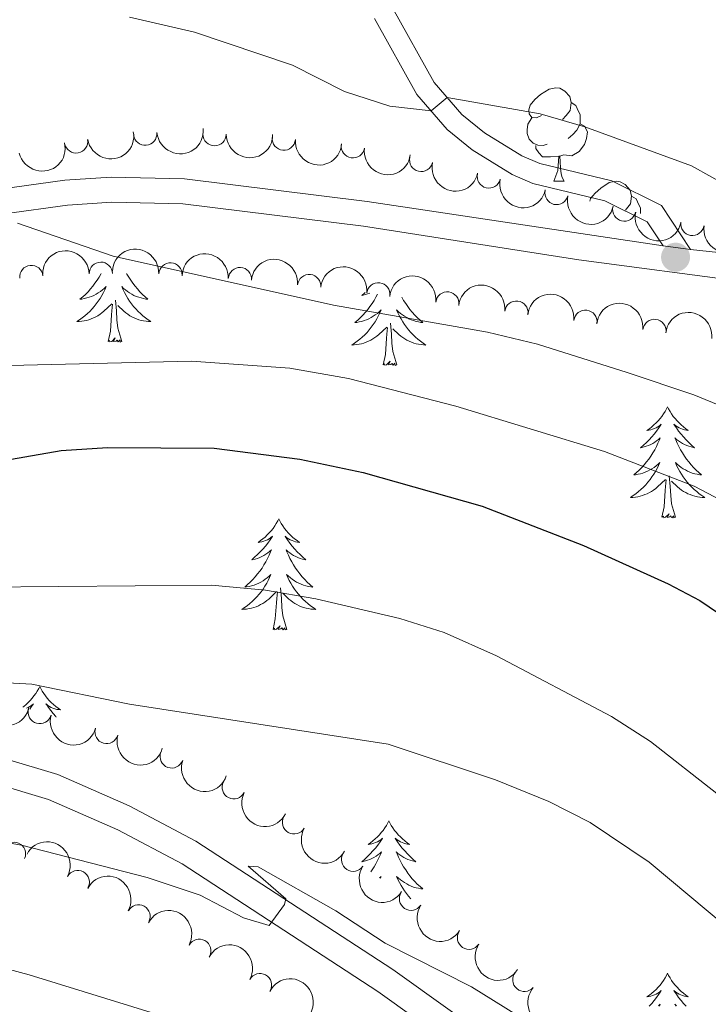
# Model space of a CAD drawing. Units: metres. Extents: x 627442 to 631951, y 713222 to 716275.
# Drawn here: x 628712 to 628786, y 715147 to 715253 of the extents above; entities that cross this region are included whole.
import ezdxf

# ---------------------------------------------------------------- set-up
doc = ezdxf.new("R2010")
doc.units = ezdxf.units.M
doc.header["$MEASUREMENT"] = 0
doc.linetypes.add('DGN Style 3', pattern=[69.15103939816514, 49.39359957011796, -19.75743982804718])
for name, color, linetype, lineweight in [('Carátula', 7, 'Continuous', 5), ('Elementos auxiliares', 7, 'Continuous', 5), ('Entidades rústicas y varios', 7, 'Continuous', 5), ('Relieve y altimetría', 7, 'Continuous', 5), ('Viales y ferrocarril', 7, 'Continuous', 5)]:
    doc.layers.add(name, color=color, linetype=linetype, lineweight=lineweight)

# ---------------------------------------------------------------- blocks, each defined once
blk = doc.blocks.new('5PATER')
at = {"layer": 'Relieve y altimetría', "linetype": 'Continuous', "lineweight": 5}
h = blk.add_hatch(color=250, dxfattribs=at)
edge = h.paths.add_edge_path()
edge.add_ellipse((0, 0), major_axis=(-1.095731442945027, -1.110710700472634), ratio=0.9994222409660319, start_angle=0, end_angle=360)

msp = doc.modelspace()

# ---------------------------------------------------------------- linework, layer by layer
at = {"layer": 'Carátula', "color": 7, "linetype": 'Continuous', "lineweight": 5}
msp.add_3dface([(627497.2, 713221.8500000001), (631951.4199999999, 713305.25), (631895.8200000001, 716274.74), (627441.6000000001, 716191.3400000001)], dxfattribs=at)
at = {"layer": 'Elementos auxiliares', "color": 250, "linetype": 'Continuous', "lineweight": 5}
msp.add_3dface([(628364.24, 713632.02), (628321.53, 715945.3800000001), (631740.8, 716009.4199999999), (631784.6399999999, 713696.06)], dxfattribs=at)
at = {"layer": 'Entidades rústicas y varios', "color": 92, "linetype": 'Continuous', "lineweight": 5}
msp.add_line((628769.79, 715235.2), (628770.9199999999, 715235.2), dxfattribs=at)
at = {"layer": 'Entidades rústicas y varios', "color": 92, "linetype": 'Continuous', "lineweight": 5, "flags": 128}
for points in [[(628768.49, 715242.26), (628767.96, 715241.99), (628767.4299999999, 715242.05), (628767.1699999999, 715242.4199999999), (628767.1100000001, 715242.8400000001), (628767.27, 715243.3600000001), (628767.75, 715243.96), (628768.3899999999, 715244.49), (628769.29, 715245.0700000001), (628770.03, 715245.23), (628770.46, 715245.1799999999), (628770.99, 715244.8600000001), (628771.52, 715244.28), (628771.6799999999, 715243.6400000001), (628771.5700000001, 715242.79), (628771.1399999999, 715242.26), (628770.72, 715241.8300000001)], [(628771.6799999999, 715243.6400000001), (628772.1499999999, 715243.3200000001), (628772.47, 715242.6799999999), (628772.6300000001, 715242.3600000001), (628772.6300000001, 715241.78), (628772.6300000001, 715241.3600000001), (628772.26, 715240.6699999999), (628771.8400000001, 715240.19), (628771.3600000001, 715239.77)], [(628769.0800000001, 715239.1799999999), (628768.6499999999, 715239.02), (628768.0700000001, 715239.0800000001), (628767.5900000001, 715239.29), (628767.1699999999, 715239.71), (628766.95, 715240.3), (628766.95, 715240.72), (628767.01, 715241.3), (628767.4299999999, 715241.99)], [(628772.6300000001, 715241.3600000001), (628773.0800000001, 715241.1100000001), (628773.4299999999, 715240.49), (628773.3200000001, 715239.77), (628773.1100000001, 715239.1300000001), (628772.52, 715238.3900000001), (628771.73, 715237.9099999999), (628770.8800000001, 715238.01), (628770.45, 715237.8800000001)], [(628770.3400000001, 715237.8800000001), (628769.45, 715237.8), (628768.6000000001, 715237.8), (628768.1799999999, 715238.23), (628767.8600000001, 715238.7), (628767.8600000001, 715239.02)], [(628769.79, 715235.2), (628770.23, 715236.3600000001), (628770.3400000001, 715237.8800000001), (628770.45, 715237.8800000001), (628770.48, 715237.3), (628770.52, 715236.6100000001), (628770.5900000001, 715236), (628770.7, 715235.6000000001), (628770.9199999999, 715235.2)], [(628773.6599999999, 715233.04), (628773.75, 715233.3300000001), (628774.23, 715233.9199999999), (628774.8600000001, 715234.45), (628775.76, 715235.04), (628776.51, 715235.2), (628776.9299999999, 715235.1400000001), (628777.46, 715234.8300000001), (628777.99, 715234.24), (628778.1499999999, 715233.6000000001), (628778.04, 715232.75), (628777.6200000001, 715232.22), (628777.5, 715232.1000000001)], [(628778.1499999999, 715233.6000000001), (628778.6300000001, 715233.29), (628778.94, 715232.6499999999), (628779.1000000001, 715232.3300000001), (628779.1000000001, 715231.75), (628779.1000000001, 715231.71)], [(628721.22, 715225.28), (628721.19, 715225.23), (628720.99, 715224.8900000001), (628720.78, 715224.56), (628720.55, 715224.24), (628720.31, 715223.9299999999), (628720.06, 715223.6300000001), (628719.8, 715223.3300000001), (628719.52, 715223.05), (628719.24, 715222.78), (628718.94, 715222.53), (628719.1399999999, 715222.55), (628719.3999999999, 715222.6000000001), (628719.6599999999, 715222.6599999999), (628719.9199999999, 715222.74), (628720.1799999999, 715222.8300000001), (628720.4299999999, 715222.94), (628720.6699999999, 715223.06), (628720.8999999999, 715223.2), (628721.1300000001, 715223.3500000001), (628721.3400000001, 715223.52), (628721.55, 715223.69), (628721.74, 715223.8800000001), (628721.6000000001, 715223.55), (628721.45, 715223.23), (628721.28, 715222.9199999999), (628721.1000000001, 715222.6100000001), (628720.8999999999, 715222.3200000001), (628720.69, 715222.03), (628720.47, 715221.75), (628720.23, 715221.48), (628719.98, 715221.22), (628719.73, 715220.98), (628719.46, 715220.75), (628719.1799999999, 715220.52), (628718.8899999999, 715220.31), (628718.6000000001, 715220.1200000001), (628718.8600000001, 715220.1300000001), (628719.1300000001, 715220.1599999999), (628719.3899999999, 715220.2), (628719.6499999999, 715220.25), (628719.8999999999, 715220.3300000001), (628720.1499999999, 715220.4099999999), (628720.3999999999, 715220.52), (628720.6399999999, 715220.6300000001), (628720.8700000001, 715220.76), (628721.0900000001, 715220.9099999999), (628721.3, 715221.0700000001), (628721.5, 715221.24), (628722.3500000001, 715222.04)], [(628723.94, 715225.28), (628723.97, 715225.23), (628724.1699999999, 715224.8900000001), (628724.3800000001, 715224.56), (628724.6100000001, 715224.24), (628724.8500000001, 715223.9299999999), (628725.1000000001, 715223.6300000001), (628725.3600000001, 715223.3300000001), (628725.6399999999, 715223.05), (628725.9199999999, 715222.78), (628726.22, 715222.53), (628726.02, 715222.55), (628725.76, 715222.6000000001), (628725.5, 715222.6599999999), (628725.24, 715222.74), (628724.98, 715222.8300000001), (628724.73, 715222.94), (628724.49, 715223.06), (628724.26, 715223.2), (628724.03, 715223.3500000001), (628723.8200000001, 715223.52), (628723.6100000001, 715223.69), (628723.4199999999, 715223.8800000001), (628723.56, 715223.55), (628723.71, 715223.23), (628723.8800000001, 715222.9199999999), (628724.06, 715222.6100000001), (628724.26, 715222.3200000001), (628724.47, 715222.03), (628724.69, 715221.75), (628724.9299999999, 715221.48), (628725.1799999999, 715221.22), (628725.4299999999, 715220.98), (628725.7, 715220.75), (628725.98, 715220.52), (628726.27, 715220.31), (628726.56, 715220.1200000001), (628726.3, 715220.1300000001), (628726.03, 715220.1599999999), (628725.77, 715220.2), (628725.51, 715220.25), (628725.26, 715220.3300000001), (628725.01, 715220.4099999999), (628724.76, 715220.52), (628724.52, 715220.6300000001), (628724.29, 715220.76), (628724.0700000001, 715220.9099999999), (628723.8600000001, 715221.0700000001), (628723.6599999999, 715221.24), (628723, 715221.8600000001)], [(628750.8899999999, 715223.0800000001), (628750.8899999999, 715223.0700000001), (628750.71, 715222.73), (628750.51, 715222.3900000001), (628750.29, 715222.05), (628750.0700000001, 715221.73), (628749.8300000001, 715221.4199999999), (628749.5800000001, 715221.1200000001), (628749.31, 715220.8300000001), (628749.04, 715220.55), (628748.75, 715220.27), (628748.45, 715220.02), (628748.6499999999, 715220.04), (628748.9199999999, 715220.0900000001), (628749.1799999999, 715220.1499999999), (628749.44, 715220.23), (628749.69, 715220.3300000001), (628749.94, 715220.4299999999), (628750.1799999999, 715220.56), (628750.4199999999, 715220.69), (628750.6399999999, 715220.8400000001), (628750.8600000001, 715221.01), (628751.06, 715221.1799999999), (628751.26, 715221.3700000001), (628751.1200000001, 715221.05), (628750.96, 715220.72), (628750.79, 715220.4099999999), (628750.6100000001, 715220.1100000001), (628750.4099999999, 715219.81), (628750.2, 715219.52), (628749.98, 715219.24), (628749.75, 715218.97), (628749.5, 715218.72), (628749.24, 715218.47), (628748.97, 715218.24), (628748.69, 715218.01), (628748.3999999999, 715217.81), (628748.1200000001, 715217.6100000001), (628748.3800000001, 715217.6200000001), (628748.6399999999, 715217.6499999999), (628748.8999999999, 715217.69), (628749.1599999999, 715217.75), (628749.4199999999, 715217.8200000001), (628749.6699999999, 715217.9099999999), (628749.9099999999, 715218.01), (628750.1499999999, 715218.1300000001), (628750.3800000001, 715218.26), (628750.6000000001, 715218.3999999999), (628750.8200000001, 715218.56), (628751.02, 715218.73), (628751.8700000001, 715219.53)], [(628749.55, 715223.25), (628749.51, 715223.21), (628749.2, 715222.94), (628749.3200000001, 715222.97), (628749.5700000001, 715223.03), (628749.81, 715223.1000000001), (628750.04, 715223.19)], [(628753.48, 715222.73), (628753.6799999999, 715222.3900000001), (628753.8999999999, 715222.05), (628754.1200000001, 715221.73), (628754.3600000001, 715221.4199999999), (628754.6100000001, 715221.1200000001), (628754.8800000001, 715220.8300000001), (628755.1499999999, 715220.55), (628755.44, 715220.27), (628755.74, 715220.02), (628755.54, 715220.04), (628755.27, 715220.0900000001), (628755.01, 715220.1499999999), (628754.75, 715220.23), (628754.5, 715220.3300000001), (628754.25, 715220.4299999999), (628754.01, 715220.56), (628753.77, 715220.69), (628753.55, 715220.8400000001), (628753.3300000001, 715221.01), (628753.1300000001, 715221.1799999999), (628752.9299999999, 715221.3700000001), (628753.0700000001, 715221.05), (628753.23, 715220.72), (628753.3999999999, 715220.4099999999), (628753.5800000001, 715220.1100000001), (628753.78, 715219.81), (628753.99, 715219.52), (628754.21, 715219.24), (628754.44, 715218.97), (628754.69, 715218.72), (628754.95, 715218.47), (628755.22, 715218.24), (628755.5, 715218.01), (628755.78, 715217.81), (628756.0800000001, 715217.6100000001), (628755.81, 715217.6200000001), (628755.55, 715217.6499999999), (628755.28, 715217.69), (628755.03, 715217.75), (628754.77, 715217.8200000001), (628754.52, 715217.9099999999), (628754.28, 715218.01), (628754.04, 715218.1300000001), (628753.81, 715218.26), (628753.5900000001, 715218.3999999999), (628753.3700000001, 715218.56), (628753.1699999999, 715218.73), (628752.51, 715219.3500000001)], [(628721.96, 715217.99), (628722.21, 715219.1100000001), (628722.3200000001, 715220.8500000001), (628722.3700000001, 715221.28), (628722.4299999999, 715222)], [(628723.4299999999, 715217.99), (628723, 715219.4299999999), (628722.9099999999, 715220.3300000001), (628722.8600000001, 715221.28), (628722.76, 715222.44)], [(628752.95, 715215.48), (628752.52, 715216.9199999999), (628752.4299999999, 715217.8200000001), (628752.3800000001, 715218.77), (628752.28, 715219.94)], [(628751.48, 715215.48), (628751.72, 715216.6000000001), (628751.8300000001, 715218.3400000001), (628751.8800000001, 715218.77), (628751.94, 715219.49)], [(628723.4299999999, 715217.99), (628723.26, 715217.9199999999), (628723.24, 715218.1599999999), (628723.05, 715217.94), (628722.9299999999, 715218.1400000001), (628722.81, 715218.03), (628722.54, 715217.98), (628722.73, 715218.3700000001), (628722.3500000001, 715217.99), (628722.1599999999, 715217.94), (628722.1200000001, 715218.1000000001), (628721.96, 715217.99)], [(628752.95, 715215.48), (628752.77, 715215.4099999999), (628752.75, 715215.6499999999), (628752.56, 715215.4299999999), (628752.44, 715215.6300000001), (628752.3200000001, 715215.52), (628752.05, 715215.47), (628752.25, 715215.8600000001), (628751.8600000001, 715215.48), (628751.6699999999, 715215.4299999999), (628751.6300000001, 715215.5900000001), (628751.48, 715215.48)], [(628782.02, 715210.97), (628781.9099999999, 715210.75), (628781.75, 715210.48), (628781.5800000001, 715210.21), (628781.3999999999, 715209.95), (628781.21, 715209.71), (628781, 715209.47), (628780.78, 715209.24), (628780.55, 715209.03), (628780.31, 715208.8200000001), (628780.06, 715208.6300000001), (628779.8, 715208.45), (628780, 715208.48), (628780.2, 715208.51), (628780.3999999999, 715208.5700000001), (628780.6000000001, 715208.6400000001), (628780.78, 715208.72), (628780.97, 715208.8200000001), (628781.1399999999, 715208.9299999999), (628781.3400000001, 715209.1300000001), (628781.3, 715209.06), (628781.0700000001, 715208.71), (628780.8300000001, 715208.3800000001), (628780.5800000001, 715208.05), (628780.31, 715207.74), (628780.03, 715207.4299999999), (628779.74, 715207.1400000001), (628779.4299999999, 715206.8500000001), (628779.1200000001, 715206.5800000001), (628779.24, 715206.6100000001), (628779.49, 715206.6699999999), (628779.73, 715206.74), (628779.97, 715206.8300000001), (628780.2, 715206.9299999999), (628780.4199999999, 715207.05), (628780.6399999999, 715207.1799999999), (628780.8400000001, 715207.3200000001), (628781.04, 715207.48), (628781.23, 715207.6499999999), (628781.1399999999, 715207.4299999999), (628780.98, 715207.0700000001), (628780.81, 715206.71), (628780.6300000001, 715206.3700000001), (628780.4299999999, 715206.03), (628780.22, 715205.69), (628779.99, 715205.3700000001), (628779.75, 715205.06), (628779.5, 715204.76), (628779.24, 715204.47), (628778.96, 715204.19), (628778.6699999999, 715203.9099999999), (628778.3800000001, 715203.6599999999), (628778.5700000001, 715203.6799999999), (628778.8400000001, 715203.73), (628779.1000000001, 715203.79), (628779.3600000001, 715203.8700000001), (628779.6200000001, 715203.97), (628779.8600000001, 715204.0700000001), (628780.1000000001, 715204.2), (628780.3400000001, 715204.3300000001), (628780.56, 715204.48), (628780.78, 715204.6499999999), (628780.99, 715204.8200000001), (628781.1799999999, 715205.01), (628781.04, 715204.69), (628780.8800000001, 715204.3600000001), (628780.72, 715204.05), (628780.53, 715203.75), (628780.3400000001, 715203.45), (628780.1300000001, 715203.1599999999), (628779.8999999999, 715202.8800000001), (628779.6699999999, 715202.6100000001), (628779.4199999999, 715202.3600000001), (628779.1599999999, 715202.1100000001), (628778.8999999999, 715201.8800000001), (628778.6200000001, 715201.6499999999), (628778.3300000001, 715201.45), (628778.04, 715201.25), (628778.3, 715201.26), (628778.56, 715201.29), (628778.8300000001, 715201.3300000001), (628779.0900000001, 715201.3900000001), (628779.3400000001, 715201.46), (628779.5900000001, 715201.55), (628779.8400000001, 715201.6499999999), (628780.0700000001, 715201.77), (628780.3, 715201.8999999999), (628780.52, 715202.04), (628780.74, 715202.2), (628780.94, 715202.3700000001), (628781.79, 715203.1699999999)], [(628782.02, 715210.97), (628782.1300000001, 715210.75), (628782.28, 715210.48), (628782.45, 715210.21), (628782.6300000001, 715209.95), (628782.8300000001, 715209.71), (628783.03, 715209.47), (628783.25, 715209.24), (628783.48, 715209.03), (628783.72, 715208.8200000001), (628783.97, 715208.6300000001), (628784.23, 715208.45), (628784.04, 715208.48), (628783.8300000001, 715208.51), (628783.6300000001, 715208.5700000001), (628783.44, 715208.6400000001), (628783.25, 715208.72), (628783.0700000001, 715208.8200000001), (628782.8899999999, 715208.9299999999), (628782.69, 715209.1300000001), (628782.73, 715209.06), (628782.96, 715208.71), (628783.2, 715208.3800000001), (628783.46, 715208.05), (628783.73, 715207.74), (628784.01, 715207.4299999999), (628784.3, 715207.1400000001), (628784.6000000001, 715206.8500000001), (628784.9199999999, 715206.5800000001), (628784.79, 715206.6100000001), (628784.54, 715206.6699999999), (628784.3, 715206.74), (628784.0700000001, 715206.8300000001), (628783.8400000001, 715206.9299999999), (628783.6100000001, 715207.05), (628783.3999999999, 715207.1799999999), (628783.19, 715207.3200000001), (628782.99, 715207.48), (628782.81, 715207.6499999999), (628782.8899999999, 715207.4299999999), (628783.05, 715207.0700000001), (628783.22, 715206.71), (628783.4099999999, 715206.3700000001), (628783.6100000001, 715206.03), (628783.8200000001, 715205.69), (628784.04, 715205.3700000001), (628784.28, 715205.06), (628784.54, 715204.76), (628784.8, 715204.47), (628785.0700000001, 715204.19), (628785.3600000001, 715203.9099999999), (628785.6599999999, 715203.6599999999), (628785.46, 715203.6799999999), (628785.2, 715203.73), (628784.9299999999, 715203.79), (628784.6699999999, 715203.8700000001), (628784.4199999999, 715203.97), (628784.1699999999, 715204.0700000001), (628783.9299999999, 715204.2), (628783.7, 715204.3300000001), (628783.47, 715204.48), (628783.25, 715204.6499999999), (628783.05, 715204.8200000001), (628782.8500000001, 715205.01), (628782.99, 715204.69), (628783.1499999999, 715204.3600000001), (628783.3200000001, 715204.05), (628783.5, 715203.75), (628783.7, 715203.45), (628783.9099999999, 715203.1599999999), (628784.1300000001, 715202.8800000001), (628784.3700000001, 715202.6100000001), (628784.6100000001, 715202.3600000001), (628784.8700000001, 715202.1100000001), (628785.1399999999, 715201.8800000001), (628785.4199999999, 715201.6499999999), (628785.71, 715201.45), (628786, 715201.25), (628785.73, 715201.26), (628785.47, 715201.29), (628785.21, 715201.3300000001), (628784.95, 715201.3900000001), (628784.69, 715201.46), (628784.44, 715201.55), (628784.2, 715201.6499999999), (628783.96, 715201.77), (628783.73, 715201.8999999999), (628783.51, 715202.04), (628783.3, 715202.2), (628783.0900000001, 715202.3700000001), (628782.44, 715202.99)], [(628781.3999999999, 715199.1200000001), (628781.6399999999, 715200.24), (628781.76, 715201.98), (628781.8, 715202.4099999999), (628781.8700000001, 715203.1300000001)], [(628782.8700000001, 715199.1200000001), (628782.44, 715200.56), (628782.3500000001, 715201.46), (628782.3, 715202.4099999999), (628782.2, 715203.5800000001)], [(628782.8700000001, 715199.1200000001), (628782.69, 715199.05), (628782.6799999999, 715199.29), (628782.48, 715199.0700000001), (628782.3600000001, 715199.27), (628782.24, 715199.1599999999), (628781.97, 715199.1100000001), (628782.1699999999, 715199.5), (628781.78, 715199.1200000001), (628781.6000000001, 715199.0700000001), (628781.56, 715199.23), (628781.3999999999, 715199.1200000001)], [(628740.28, 715198.95), (628740.1699999999, 715198.73), (628740.01, 715198.45), (628739.8400000001, 715198.19), (628739.6599999999, 715197.9299999999), (628739.47, 715197.6799999999), (628739.26, 715197.44), (628739.04, 715197.22), (628738.81, 715197), (628738.5700000001, 715196.8), (628738.3200000001, 715196.6100000001), (628738.06, 715196.4299999999), (628738.26, 715196.45), (628738.46, 715196.49), (628738.6599999999, 715196.54), (628738.8600000001, 715196.6100000001), (628739.05, 715196.7), (628739.23, 715196.8), (628739.3999999999, 715196.9099999999), (628739.6100000001, 715197.1000000001), (628739.56, 715197.03), (628739.3400000001, 715196.69), (628739.0900000001, 715196.3500000001), (628738.8400000001, 715196.03), (628738.5700000001, 715195.71), (628738.29, 715195.4099999999), (628738, 715195.1100000001), (628737.69, 715194.8300000001), (628737.3800000001, 715194.56), (628737.5, 715194.5800000001), (628737.75, 715194.6400000001), (628737.99, 715194.71), (628738.23, 715194.8), (628738.46, 715194.8999999999), (628738.6799999999, 715195.02), (628738.8999999999, 715195.1499999999), (628739.1000000001, 715195.3), (628739.3, 715195.45), (628739.49, 715195.6300000001), (628739.3999999999, 715195.3999999999), (628739.24, 715195.04), (628739.0700000001, 715194.69), (628738.8899999999, 715194.3400000001), (628738.69, 715194), (628738.48, 715193.6699999999), (628738.25, 715193.3500000001), (628738.01, 715193.04), (628737.76, 715192.73), (628737.5, 715192.44), (628737.22, 715192.1599999999), (628736.9299999999, 715191.8900000001), (628736.6399999999, 715191.6300000001), (628736.8300000001, 715191.6599999999), (628737.1000000001, 715191.7), (628737.3600000001, 715191.77), (628737.6200000001, 715191.8500000001), (628737.8800000001, 715191.94), (628738.1200000001, 715192.05), (628738.3700000001, 715192.1699999999), (628738.6000000001, 715192.31), (628738.8200000001, 715192.46), (628739.04, 715192.6200000001), (628739.25, 715192.8), (628739.44, 715192.99), (628739.3, 715192.6599999999), (628739.1499999999, 715192.3400000001), (628738.98, 715192.03), (628738.79, 715191.72), (628738.6000000001, 715191.4199999999), (628738.3899999999, 715191.1300000001), (628738.1599999999, 715190.8600000001), (628737.9299999999, 715190.5900000001), (628737.6799999999, 715190.3300000001), (628737.4199999999, 715190.0900000001), (628737.1599999999, 715189.8500000001), (628736.8800000001, 715189.6300000001), (628736.5900000001, 715189.4199999999), (628736.3, 715189.23), (628736.56, 715189.24), (628736.8300000001, 715189.26), (628737.0900000001, 715189.31), (628737.3500000001, 715189.3600000001), (628737.6000000001, 715189.4299999999), (628737.8500000001, 715189.52), (628738.1000000001, 715189.6200000001), (628738.3300000001, 715189.74), (628738.56, 715189.8700000001), (628738.79, 715190.02), (628739, 715190.1699999999), (628739.2, 715190.3400000001), (628740.05, 715191.1400000001)], [(628740.28, 715198.95), (628740.3899999999, 715198.73), (628740.54, 715198.45), (628740.71, 715198.19), (628740.8899999999, 715197.9299999999), (628741.0900000001, 715197.6799999999), (628741.3, 715197.44), (628741.51, 715197.22), (628741.74, 715197), (628741.98, 715196.8), (628742.24, 715196.6100000001), (628742.5, 715196.4299999999), (628742.3, 715196.45), (628742.0900000001, 715196.49), (628741.8899999999, 715196.54), (628741.7, 715196.6100000001), (628741.51, 715196.7), (628741.3300000001, 715196.8), (628741.1599999999, 715196.9099999999), (628740.95, 715197.1000000001), (628740.99, 715197.03), (628741.22, 715196.69), (628741.46, 715196.3500000001), (628741.72, 715196.03), (628741.99, 715195.71), (628742.27, 715195.4099999999), (628742.56, 715195.1100000001), (628742.8600000001, 715194.8300000001), (628743.1799999999, 715194.56), (628743.05, 715194.5800000001), (628742.81, 715194.6400000001), (628742.56, 715194.71), (628742.3300000001, 715194.8), (628742.1000000001, 715194.8999999999), (628741.8700000001, 715195.02), (628741.6599999999, 715195.1499999999), (628741.45, 715195.3), (628741.25, 715195.45), (628741.0700000001, 715195.6300000001), (628741.1599999999, 715195.3999999999), (628741.31, 715195.04), (628741.48, 715194.69), (628741.6699999999, 715194.3400000001), (628741.8700000001, 715194), (628742.0800000001, 715193.6699999999), (628742.31, 715193.3500000001), (628742.54, 715193.04), (628742.8, 715192.73), (628743.06, 715192.44), (628743.3400000001, 715192.1599999999), (628743.6200000001, 715191.8900000001), (628743.9199999999, 715191.6300000001), (628743.72, 715191.6599999999), (628743.46, 715191.7), (628743.19, 715191.77), (628742.9299999999, 715191.8500000001), (628742.6799999999, 715191.94), (628742.4299999999, 715192.05), (628742.19, 715192.1699999999), (628741.96, 715192.31), (628741.73, 715192.46), (628741.52, 715192.6200000001), (628741.31, 715192.8), (628741.1100000001, 715192.99), (628741.26, 715192.6599999999), (628741.4099999999, 715192.3400000001), (628741.5800000001, 715192.03), (628741.76, 715191.72), (628741.96, 715191.4199999999), (628742.1699999999, 715191.1300000001), (628742.3899999999, 715190.8600000001), (628742.6300000001, 715190.5900000001), (628742.8700000001, 715190.3300000001), (628743.1300000001, 715190.0900000001), (628743.3999999999, 715189.8500000001), (628743.6799999999, 715189.6300000001), (628743.97, 715189.4199999999), (628744.26, 715189.23), (628743.99, 715189.24), (628743.73, 715189.26), (628743.47, 715189.31), (628743.21, 715189.3600000001), (628742.95, 715189.4299999999), (628742.7, 715189.52), (628742.46, 715189.6200000001), (628742.22, 715189.74), (628741.99, 715189.8700000001), (628741.77, 715190.02), (628741.56, 715190.1699999999), (628741.3500000001, 715190.3400000001), (628740.7, 715190.96)], [(628739.6599999999, 715187.0900000001), (628739.8999999999, 715188.21), (628740.02, 715189.95), (628740.06, 715190.3900000001), (628740.1300000001, 715191.1100000001)], [(628741.1300000001, 715187.0900000001), (628740.7, 715188.53), (628740.6100000001, 715189.44), (628740.56, 715190.3900000001), (628740.46, 715191.55)], [(628741.1300000001, 715187.0900000001), (628740.96, 715187.03), (628740.94, 715187.27), (628740.75, 715187.04), (628740.6200000001, 715187.25), (628740.5, 715187.1400000001), (628740.23, 715187.0800000001), (628740.4299999999, 715187.48), (628740.04, 715187.1000000001), (628739.8600000001, 715187.04), (628739.8200000001, 715187.21), (628739.6599999999, 715187.0900000001)], [(628714.6200000001, 715180.96), (628714.51, 715180.74), (628714.3500000001, 715180.47), (628714.19, 715180.2), (628714, 715179.94), (628713.81, 715179.69), (628713.6000000001, 715179.46), (628713.3800000001, 715179.23), (628713.1499999999, 715179.01), (628712.9099999999, 715178.81), (628712.81, 715178.73)], [(628714.6200000001, 715180.96), (628714.73, 715180.74), (628714.8899999999, 715180.47), (628715.05, 715180.2), (628715.24, 715179.94), (628715.4299999999, 715179.69), (628715.6399999999, 715179.46), (628715.8600000001, 715179.23), (628716.0900000001, 715179.01), (628716.3300000001, 715178.81), (628716.5800000001, 715178.6200000001), (628716.8400000001, 715178.44), (628716.6399999999, 715178.47), (628716.44, 715178.5), (628716.24, 715178.56), (628716.04, 715178.6300000001), (628715.8500000001, 715178.71), (628715.6699999999, 715178.81), (628715.5, 715178.9199999999), (628715.29, 715179.1100000001), (628715.3300000001, 715179.05), (628715.56, 715178.7), (628715.81, 715178.3700000001), (628716.06, 715178.04), (628716.3300000001, 715177.73), (628716.3899999999, 715177.6699999999)], [(628713.1799999999, 715178.6200000001), (628713.2, 715178.6300000001), (628713.3899999999, 715178.71), (628713.5700000001, 715178.81), (628713.74, 715178.9199999999), (628713.95, 715179.1100000001), (628713.9099999999, 715179.05), (628713.6799999999, 715178.7), (628713.54, 715178.51)], [(628752.1000000001, 715166.53), (628751.98, 715166.31), (628751.8300000001, 715166.04), (628751.6599999999, 715165.77), (628751.48, 715165.51), (628751.28, 715165.27), (628751.0800000001, 715165.03), (628750.8600000001, 715164.8), (628750.6300000001, 715164.5900000001), (628750.3899999999, 715164.3800000001), (628750.1399999999, 715164.19), (628749.8800000001, 715164.01), (628750.0800000001, 715164.04), (628750.28, 715164.0800000001), (628750.48, 715164.1300000001), (628750.6699999999, 715164.2), (628750.8600000001, 715164.29), (628751.04, 715164.3800000001), (628751.22, 715164.5), (628751.4199999999, 715164.69), (628751.3800000001, 715164.6200000001), (628751.1499999999, 715164.28), (628750.9099999999, 715163.94), (628750.6499999999, 715163.6100000001), (628750.3800000001, 715163.3), (628750.1000000001, 715162.99), (628749.81, 715162.7), (628749.51, 715162.4199999999), (628749.2, 715162.1499999999), (628749.3200000001, 715162.1699999999), (628749.5700000001, 715162.23), (628749.81, 715162.3), (628750.04, 715162.3900000001), (628750.28, 715162.49), (628750.5, 715162.6100000001), (628750.72, 715162.74), (628750.9199999999, 715162.8900000001), (628751.1200000001, 715163.04), (628751.31, 715163.21), (628751.22, 715162.99), (628751.06, 715162.6300000001), (628750.8899999999, 715162.27), (628750.71, 715161.9299999999), (628750.51, 715161.5900000001), (628750.29, 715161.26), (628750.1599999999, 715161.06)], [(628752.1000000001, 715166.53), (628752.21, 715166.31), (628752.3600000001, 715166.04), (628752.53, 715165.77), (628752.71, 715165.51), (628752.8999999999, 715165.27), (628753.1100000001, 715165.03), (628753.3300000001, 715164.8), (628753.56, 715164.5900000001), (628753.8, 715164.3800000001), (628754.05, 715164.19), (628754.31, 715164.01), (628754.1100000001, 715164.04), (628753.9099999999, 715164.0800000001), (628753.71, 715164.1300000001), (628753.52, 715164.2), (628753.3300000001, 715164.29), (628753.1499999999, 715164.3800000001), (628752.97, 715164.5), (628752.77, 715164.69), (628752.81, 715164.6200000001), (628753.04, 715164.28), (628753.28, 715163.94), (628753.54, 715163.6100000001), (628753.8, 715163.3), (628754.0800000001, 715162.99), (628754.3800000001, 715162.7), (628754.6799999999, 715162.4199999999), (628754.99, 715162.1499999999), (628754.8700000001, 715162.1699999999), (628754.6200000001, 715162.23), (628754.3800000001, 715162.3), (628754.1399999999, 715162.3900000001), (628753.9099999999, 715162.49), (628753.69, 715162.6100000001), (628753.48, 715162.74), (628753.27, 715162.8900000001), (628753.0700000001, 715163.04), (628752.8800000001, 715163.21), (628752.97, 715162.99), (628753.1300000001, 715162.6300000001), (628753.3, 715162.27), (628753.48, 715161.9299999999), (628753.6799999999, 715161.5900000001), (628753.8999999999, 715161.26), (628754.1200000001, 715160.9299999999), (628754.3600000001, 715160.6200000001), (628754.6100000001, 715160.3200000001), (628754.8800000001, 715160.03), (628755.1499999999, 715159.75), (628755.44, 715159.48), (628755.74, 715159.22), (628755.54, 715159.24), (628755.27, 715159.29), (628755.01, 715159.3500000001), (628754.75, 715159.4299999999), (628754.5, 715159.53), (628754.25, 715159.6300000001), (628754.01, 715159.76), (628753.77, 715159.8999999999), (628753.55, 715160.05), (628753.3300000001, 715160.21), (628753.1300000001, 715160.3900000001), (628752.9299999999, 715160.5700000001), (628753.0700000001, 715160.25), (628753.23, 715159.9299999999), (628753.3999999999, 715159.6100000001), (628753.5800000001, 715159.31), (628753.78, 715159.01), (628753.99, 715158.72), (628754.21, 715158.44), (628754.44, 715158.1799999999)], [(628751.1000000001, 715160.4299999999), (628751.26, 715160.5700000001), (628751.1699999999, 715160.3700000001)], [(628782.02, 715150.1699999999), (628781.9099999999, 715149.95), (628781.75, 715149.6799999999), (628781.5800000001, 715149.4099999999), (628781.3999999999, 715149.1499999999), (628781.21, 715148.9099999999), (628781, 715148.6699999999), (628780.78, 715148.44), (628780.55, 715148.23), (628780.31, 715148.02), (628780.06, 715147.8300000001), (628779.8, 715147.6499999999), (628780, 715147.6799999999), (628780.2, 715147.72), (628780.3999999999, 715147.77), (628780.6000000001, 715147.8400000001), (628780.78, 715147.9299999999), (628780.97, 715148.02), (628781.1399999999, 715148.1400000001), (628781.3400000001, 715148.3300000001), (628781.3, 715148.26), (628781.0700000001, 715147.9199999999), (628780.8300000001, 715147.5800000001), (628780.5800000001, 715147.25), (628780.31, 715146.94), (628780.03, 715146.6300000001)], [(628782.02, 715150.1699999999), (628782.1300000001, 715149.95), (628782.28, 715149.6799999999), (628782.45, 715149.4099999999), (628782.6300000001, 715149.1499999999), (628782.8300000001, 715148.9099999999), (628783.03, 715148.6699999999), (628783.25, 715148.44), (628783.48, 715148.23), (628783.72, 715148.02), (628783.97, 715147.8300000001), (628784.23, 715147.6499999999), (628784.04, 715147.6799999999), (628783.8300000001, 715147.72), (628783.6300000001, 715147.77), (628783.44, 715147.8400000001), (628783.25, 715147.9299999999), (628783.0700000001, 715148.02), (628782.8899999999, 715148.1400000001), (628782.69, 715148.3300000001), (628782.73, 715148.26), (628782.96, 715147.9199999999), (628783.2, 715147.5800000001), (628783.46, 715147.25), (628783.73, 715146.94), (628784.01, 715146.6300000001)], [(628781.04, 715146.6799999999), (628781.23, 715146.8500000001), (628781.1399999999, 715146.6300000001)], [(628782.99, 715146.6799999999), (628782.81, 715146.8500000001), (628782.8899999999, 715146.6300000001)]]:
    msp.add_lwpolyline(points, dxfattribs=at)
at = {"layer": 'Entidades rústicas y varios', "color": 92, "linetype": 'Continuous', "lineweight": 5, "extrusion": (0.1449608647127847, 0.1733709592686156, 0.9741297953476229)}
msp.add_arc((-23547.88579141657, -927187.8427283686, 215960.7272379237), 2.516055640060342, 45.36446333574663, 225.9090503451193, dxfattribs=at)
at = {"layer": 'Entidades rústicas y varios', "color": 92, "linetype": 'Continuous', "lineweight": 5}
for centre, radius, start, end in [((628718.5239119704, 715239.4601239807, 839.0418957803528), 1.250091938746998, 190.0467853932177, 9.260339812213084), ((628725.9423222651, 715240.2963923449, 839.7090130166478), 1.250091938746999, 185.4530141779088, 4.666568596904245), ((628733.3884938599, 715240.2412168942, 840.5944421191399), 1.250091938746999, 180.0495072829751, 359.2630617019706), ((628740.8182051869, 715239.7710548434, 841.4623334771296), 1.250091938746998, 175.2727074320146, 354.48626185101), ((628748.2302344071, 715238.9358858839, 842.2352379856903), 1.250091938746999, 172.0413389381809, 351.2548933571763), ((628755.5612336465, 715237.4816402989, 842.7978258567706), 1.250091938746999, 167.2311305721378, 346.4446849911332), ((628762.8299647693, 715235.7050057091, 843.3068616099705), 1.250091938746999, 167.2311305721378, 346.4446849911332), ((628770.0986958924, 715233.9283711195, 843.8158973631703), 1.250091938746999, 167.2311305721378, 346.4446849911332), ((628777.3674270152, 715232.1517365298, 844.3249331163702), 1.250091938746999, 167.2311305721378, 346.4446849911332), ((628784.6865350667, 715230.6179451619, 844.8115854193285), 1.250091938746999, 171.2773749789936, 350.490929397989), ((628713.7179696013, 715224.9156498741, 835.6420249838308), 1.250091938746999, 6.202207130906373, 185.4157615499018), ((628721.1773378246, 715225.2604897011, 836.2299528970962), 1.250091938746998, 0.966161539360407, 180.1797159583558), ((628728.6501502316, 715225.1836932532, 836.8210219359801), 1.250091938746999, 357.1482990552103, 176.3618534742056), ((628736.1099664716, 715224.685876831, 837.4154296044987), 1.250091938746999, 357.1482990552103, 176.3618534742056), ((628743.546659508, 715223.9349926438, 838.0105850640198), 1.250091938746998, 354.7393019567687, 173.9528563757642), ((628750.9674423782, 715223.0455465794, 838.6243748607016), 1.250091938746999, 353.4297058763729, 172.6432602953683), ((628758.3768209624, 715222.0652868943, 839.2490347243523), 1.250091938746999, 353.4297058763729, 172.6432602953683), ((628765.7861995469, 715221.0850272093, 839.8736945880031), 1.250091938746999, 353.4297058763729, 172.6432602953683), ((628773.1955781311, 715220.1047675242, 840.4983544516539), 1.250091938746999, 353.4297058763729, 172.6432602953683), ((628780.6049567156, 715219.1245078393, 841.1230143153047), 1.250091938746999, 353.4297058763729, 172.6432602953683), ((628714.621525442, 715178.2127597127, 815.0861721048539), 1.250091938746999, 164.3659401574458, 343.5794945764412), ((628721.7950951813, 715176.0741955123, 814.620940594575), 1.250091938746999, 164.3659401574458, 343.5794945764412), ((628728.7790600441, 715173.4519818146, 813.8251559871401), 1.250091938746999, 160.7502727953764, 339.9638272143719), ((628735.4513487993, 715170.1381828266, 813.0154327819048), 1.250091938746999, 153.3023180980144, 332.5158725170099), ((628741.9209693843, 715166.3691434038, 812.6553880014121), 1.250091938746999, 150.5343134085148, 329.7478678275103), ((628711.85030174, 715162.9917061043, 810.2914178063833), 1.250091938746998, 336.5474194215686, 155.760973840564), ((628748.2547961555, 715162.3608638591, 812.4857624081291), 1.250091938746999, 147.0494396305989, 326.2629940495943), ((628718.6983256603, 715159.9585208588, 809.8687999045408), 1.250091938746998, 331.4911877018231, 150.7047421208185), ((628754.4782114674, 715158.176265334, 812.3950042681626), 1.250091938746999, 147.0494396305989, 326.2629940495943), ((628725.220835461, 715156.2720223479, 809.527340351221), 1.250091938746998, 331.4911877018231, 150.7047421208185), ((628760.701626779, 715153.991666809, 812.304246128196), 1.250091938746999, 147.0494396305989, 326.2629940495943), ((628731.743345262, 715152.585523837, 809.1858807979013), 1.250091938746998, 331.4911877018231, 150.7047421208185), ((628738.265855063, 715148.8990253264, 808.8444212445816), 1.250091938746998, 331.4911877018231, 150.7047421208185), ((628766.6455339107, 715149.468600974, 811.9615954733353), 1.250091938746999, 139.7174617909877, 318.9310162099831)]:
    msp.add_arc(centre, radius, start, end, dxfattribs=at)
at = {"layer": 'Entidades rústicas y varios', "color": 92, "linetype": 'Continuous', "lineweight": 5, "extrusion": (0.1306098137286206, 0.1844240178875119, 0.974129795347623)}
msp.add_arc((-99713.17077268136, -922367.0791434669, 214841.6691032762), 2.516055640060342, 45.36446333574663, 225.9090503451192, dxfattribs=at)
at = {"layer": 'Entidades rústicas y varios', "color": 92, "linetype": 'Continuous', "lineweight": 5, "extrusion": (0.1606429009312991, 0.1589496781889635, 0.974129795347623)}
msp.add_arc((66200.91951705009, -925231.5704616327, 215507.7988105296), 2.516055640060342, 45.36446333574661, 225.9090503451192, dxfattribs=at)
at = {"layer": 'Entidades rústicas y varios', "color": 92, "linetype": 'Continuous', "lineweight": 5, "extrusion": (0.1733213627301153, 0.1450201607962632, 0.974129795347623)}
msp.add_arc((145076.0858196451, -916651.9017886416, 213518.2846617459), 2.516055640060342, 45.36446333574663, 225.9090503451193, dxfattribs=at)
at = {"layer": 'Entidades rústicas y varios', "color": 92, "linetype": 'Continuous', "lineweight": 5, "extrusion": (0.1185847863732584, 0.1923766884443302, 0.9741297953476229)}
msp.add_arc((-159890.9931976359, -914291.595935592, 212967.7876704547), 2.516055640060342, 45.36446333574663, 225.9090503451193, dxfattribs=at)
at = {"layer": 'Entidades rústicas y varios', "color": 92, "linetype": 'Continuous', "lineweight": 5, "extrusion": (0.1812203057437717, 0.1350197859653618, 0.974129795347623)}
msp.add_arc((197893.3319682025, -907233.049791461, 211333.99010577), 2.516055640060342, 45.36446333574664, 225.9090503451193, dxfattribs=at)
at = {"layer": 'Entidades rústicas y varios', "color": 92, "linetype": 'Continuous', "lineweight": 5, "extrusion": (0.1919041723416126, 0.1193479386243386, 0.9741297953476229)}
for centre in [(275304.1358951661, -887876.9054974798, 206844.1182273998), (275298.7885095799, -887881.8892045512, 206845.796956448), (275293.4411239933, -887886.8729116227, 206847.4756854963), (275288.0937384069, -887891.856618694, 206849.1544145445)]:
    msp.add_arc(centre, 2.516055640060343, 45.36446333574664, 225.9090503451193, dxfattribs=at)
at = {"layer": 'Entidades rústicas y varios', "color": 92, "linetype": 'Continuous', "lineweight": 5, "extrusion": (0.1830044548038575, 0.1325915206110147, 0.974129795347623)}
msp.add_arc((210267.8337799421, -904605.4654825032, 210727.0592154974), 2.516055640060343, 45.36446333574663, 225.9090503451192, dxfattribs=at)
at = {"layer": 'Entidades rústicas y varios', "color": 92, "linetype": 'Continuous', "lineweight": 5, "extrusion": (-0.1684820824409385, -0.1506151709236591, 0.974129795347623)}
for centre in [(-114196.3888523896, 921141.8540739664, -212837.9141581985), (-114191.0459671096, 921147.0828563388, -212838.5169946471)]:
    msp.add_arc(centre, 2.516055640060342, 45.36446333574663, 225.9090503451192, dxfattribs=at)
at = {"layer": 'Entidades rústicas y varios', "color": 92, "linetype": 'Continuous', "lineweight": 5, "extrusion": (-0.1580794732025272, -0.1614992940170629, 0.974129795347623)}
msp.add_arc((-50998.03303587425, 926499.7391053918, -214081.5015147969), 2.516055640060342, 45.36446333574665, 225.9090503451193, dxfattribs=at)
at = {"layer": 'Entidades rústicas y varios', "color": 92, "linetype": 'Continuous', "lineweight": 5, "extrusion": (-0.1746639239362338, -0.1434003329535736, 0.974129795347623)}
msp.add_arc((-153823.1840573439, 915662.9850797757, -211565.6452343002), 2.516055640060342, 45.36446333574664, 225.9090503451193, dxfattribs=at)
at = {"layer": 'Entidades rústicas y varios', "color": 92, "linetype": 'Continuous', "lineweight": 5, "extrusion": (-0.1778956830497357, -0.1393709717561956, 0.9741297953476229)}
for centre in [(-175256.3885861817, 912004.5677502363, -210716.2956015232), (-175251.0474637549, 912009.8016883959, -210716.8685784575), (-175245.7063413282, 912015.0356265554, -210717.4415553918), (-175240.3652189016, 912020.2695647147, -210718.014532326), (-175235.0240964748, 912025.5035028744, -210718.5875092602), (-175229.682974048, 912030.7374410339, -210719.1604861944)]:
    msp.add_arc(centre, 2.516055640060341, 45.36446333574664, 225.9090503451193, dxfattribs=at)
at = {"layer": 'Entidades rústicas y varios', "color": 92, "linetype": 'Continuous', "lineweight": 5, "extrusion": (0.189803458084607, 0.1226612779777019, 0.9741297953476229)}
msp.add_arc((259414.99233231, -892334.9619426129, 207850.4017650138), 2.516055640060342, 45.36446333574663, 225.9090503451193, dxfattribs=at)
at = {"layer": 'Entidades rústicas y varios', "color": 92, "linetype": 'Continuous', "lineweight": 5, "extrusion": (0.1976300208769441, 0.1096061889866484, 0.974129795347623)}
for centre in [(320497.85467939, -873304.6114359131, 203435.0309600273), (320492.5052562655, -873309.8172597116, 203435.7610770168)]:
    msp.add_arc(centre, 2.516055640060344, 45.36446333574664, 225.9090503451193, dxfattribs=at)
at = {"layer": 'Entidades rústicas y varios', "color": 92, "linetype": 'Continuous', "lineweight": 5, "extrusion": (0.2041487841566103, 0.09692479426532721, 0.974129795347623)}
msp.add_arc((376397.4673583519, -851887.7350557818, 198465.2159488063), 2.516055640060342, 45.36446333574662, 225.9090503451192, dxfattribs=at)
at = {"layer": 'Entidades rústicas y varios', "color": 92, "linetype": 'Continuous', "lineweight": 5, "extrusion": (0.2149903139542981, 0.06964414348551214, 0.9741297953476229)}
msp.add_arc((486599.732535261, -797175.3775779076, 185771.6154664009), 2.516055640060342, 45.36446333574666, 225.9090503451193, dxfattribs=at)
at = {"layer": 'Entidades rústicas y varios', "color": 92, "linetype": 'Continuous', "lineweight": 5, "extrusion": (0.2181027316075545, 0.05918057351294673, 0.9741297953476229)}
msp.add_arc((525555.2163848811, -773359.1911987991, 180246.1072589007), 2.516055640060342, 45.36446333574663, 225.9090503451193, dxfattribs=at)
at = {"layer": 'Entidades rústicas y varios', "color": 92, "linetype": 'Continuous', "lineweight": 5, "extrusion": (-0.2170840112141936, -0.0628145993472385, 0.9741297953476231)}
for centre in [(-512226.487387368, 782138.8808624486, -180618.1567838502), (-512221.1332003184, 782143.9089251497, -180619.6737764388), (-512215.7790132691, 782148.9369878506, -180621.1907690274), (-512210.4248262196, 782153.9650505518, -180622.707761616)]:
    msp.add_arc(centre, 2.516055640060342, 45.36446333574667, 225.9090503451193, dxfattribs=at)
at = {"layer": 'Entidades rústicas y varios', "color": 92, "linetype": 'Continuous', "lineweight": 5, "extrusion": (0.2212967264002995, 0.04581376103867983, 0.974129795347623)}
for centre in [(572846.5620681054, -740814.5125572394, 172695.8637196396), (572841.2027157977, -740819.6432215782, 172696.9608186699), (572835.84336349, -740824.773885917, 172698.0579177003)]:
    msp.add_arc(centre, 2.516055640060342, 45.36446333574662, 225.9090503451192, dxfattribs=at)
at = {"layer": 'Entidades rústicas y varios', "color": 92, "linetype": 'Continuous', "lineweight": 5, "extrusion": (-0.2158431151445694, -0.06695439836699596, 0.9741297953476229)}
msp.add_arc((-496760.6226743335, 791557.4361743866, -182804.8148297901), 2.516055640060342, 45.36446333574665, 225.9090503451193, dxfattribs=at)
at = {"layer": 'Entidades rústicas y varios', "color": 92, "linetype": 'Continuous', "lineweight": 5, "extrusion": (0.2253339341304133, 0.0171976726712894, 0.974129795347623)}
msp.add_arc((665224.2001473191, -663557.982695398, 154772.5134524304), 2.516055640060342, 45.36446333574663, 225.9090503451192, dxfattribs=at)
at = {"layer": 'Relieve y altimetría', "color": 30, "linetype": 'Continuous', "lineweight": 5, "flags": 128}
for points, elevation in [([(628724.26, 715252.79), (628731.22, 715251.19), (628741.74, 715247.6400000001), (628747.3200000001, 715244.8400000001), (628752.19, 715243.25), (628756.6300000001, 715242.74), (628758.3600000001, 715244.19), (628768.3200000001, 715242.4199999999), (628773.1300000001, 715241.03), (628784.6000000001, 715236.8600000001), (628788.96, 715234.4199999999)], 840), ([(628712.23, 715230.7), (628722.49, 715227.1599999999), (628746.1399999999, 715221.8999999999), (628762.6799999999, 715218.98), (628768.04, 715217.7), (628777.6699999999, 715214.6599999999), (628784.8400000001, 715212.26), (628795.1100000001, 715208.04), (628799.56, 715205.77), (628805.02, 715202.46), (628810.01, 715198.8800000001), (628814.56, 715196.3800000001), (628818.6599999999, 715193.5), (628830.8700000001, 715180.77), (628837.5, 715171.6499999999), (628840.46, 715166.71), (628843.79, 715162.98)], 835), ([(628624.24, 715211.95), (628628.56, 715210.3200000001), (628633.47, 715209.3800000001), (628639.19, 715208.73), (628644.6200000001, 715208.6400000001), (628658.25, 715208.98), (628668.45, 715209.8800000001), (628691.3899999999, 715214.55), (628696.3600000001, 715215.0700000001), (628730.9099999999, 715215.8800000001), (628741.48, 715215.1300000001), (628747.78, 715214.02), (628759.27, 715211.06), (628775.23, 715206.1699999999), (628784.8700000001, 715202.46), (628789.9099999999, 715199.8200000001), (628794.94, 715196.6000000001), (628805.24, 715188.8400000001), (628817.7, 715176.1000000001), (628822.03, 715171.3400000001), (628828.72, 715162.81), (628837.23, 715154.29), (628841.4199999999, 715150.19)], 830), ([(628622.02, 715192.5700000001), (628646.6000000001, 715191.94), (628659.4199999999, 715192.52), (628677.1000000001, 715192.8), (628685.6699999999, 715192.71), (628708.4299999999, 715191.6200000001), (628733.06, 715191.8300000001), (628738.8600000001, 715191.29), (628744.25, 715190.3700000001), (628753.26, 715188.26), (628758.02, 715186.75), (628763.6599999999, 715184.25), (628775.98, 715177.73), (628780.19, 715175.04), (628787.29, 715169.46), (628806.1799999999, 715152.3999999999), (628811.1399999999, 715147.6699999999), (628824.1200000001, 715133.99), (628832, 715124.6799999999), (628837.69, 715118.79), (628858.5, 715095.3500000001)], 820), ([(628626.05, 715184.23), (628636.71, 715184.49), (628648.04, 715183.8300000001), (628675.06, 715183.3300000001), (628713.76, 715181.19), (628724.24, 715179.06), (628752.01, 715174.76), (628763.54, 715170.95), (628769.26, 715168.6000000001), (628773.72, 715166.3400000001), (628780.03, 715162.1100000001), (628788.54, 715154.97), (628803.6100000001, 715139.05), (628818.1799999999, 715124.53), (628828.55, 715110.6400000001), (628845.1499999999, 715089.9199999999)], 815), ([(628624.6399999999, 715170.51), (628629.6399999999, 715170.6100000001), (628681.3800000001, 715168.3300000001), (628692.79, 715167.4199999999), (628712.6699999999, 715163.9199999999), (628726.1399999999, 715160.46), (628731.8500000001, 715158.5700000001), (628736.48, 715156.1400000001), (628739.26, 715155.31), (628740.9099999999, 715157.55), (628741.05, 715158.1599999999), (628737, 715161.6699999999), (628738.0800000001, 715161.5900000001), (628746.4199999999, 715156.8900000001), (628751.69, 715153.3999999999), (628760.95, 715148.72), (628776.73, 715138.9099999999), (628792.1200000001, 715128.8300000001), (628801.3700000001, 715121.3700000001), (628815.72, 715108.1400000001), (628821.79, 715101.8300000001), (628830.8500000001, 715093.4199999999), (628851.8300000001, 715068.8200000001)], 810), ([(628617.95, 715159.8800000001), (628636.98, 715160), (628658.6499999999, 715158.8), (628685.3999999999, 715156.49), (628704.96, 715152.3), (628713.48, 715150.01), (628727.5, 715145.6799999999), (628740.8800000001, 715140.3999999999), (628764.75, 715129.1599999999), (628779.4099999999, 715119.79), (628788.6399999999, 715113.27), (628794.78, 715108.48), (628799.3500000001, 715105.77), (628800.55, 715105.96), (628802.72, 715108.25), (628800.1699999999, 715111.73), (628810.71, 715101.8200000001), (628818.8400000001, 715093.24), (628823.1399999999, 715089.1799999999), (628851.5900000001, 715058.1599999999)], 805)]:
    msp.add_lwpolyline(points, dxfattribs=dict(at, elevation=elevation))
at = {"layer": 'Relieve y altimetría', "color": 30, "linetype": 'Continuous', "lineweight": 25, "elevation": 825, "flags": 128}
msp.add_lwpolyline([(628619.8899999999, 715204.3999999999), (628637.1699999999, 715201.49), (628650.77, 715200.1699999999), (628675.2, 715200.3300000001), (628680.1799999999, 715200.6499999999), (628695.1200000001, 715202.51), (628716.9099999999, 715206.27), (628721.8999999999, 715206.6200000001), (628733.3500000001, 715206.54), (628742.54, 715205.3500000001), (628749.3400000001, 715203.9299999999), (628762.1100000001, 715200.3300000001), (628772.98, 715196.0900000001), (628782.0900000001, 715191.97), (628785.48, 715190.19), (628789.6100000001, 715187.3800000001), (628794.49, 715183.44), (628808.3, 715168.01), (628814.1300000001, 715159.8800000001), (628818.95, 715154.3600000001), (628833.6699999999, 715138.6300000001), (628839.48, 715133.94), (628848.1699999999, 715125.1499999999)], dxfattribs=at)
at = {"layer": 'Viales y ferrocarril', "color": 250, "linetype": 'Continuous', "lineweight": 5}
msp.add_line((628781.53, 715228.26, 839.39), (628784.49, 715227.8700000001, 839.45), dxfattribs=at)
for points in [[(628752.5, 715253.81, 841.28), (628756.97, 715245.79, 840.14), (628759.94, 715242.3700000001, 839.84), (628762.3600000001, 715240.3999999999, 839.75), (628766.3800000001, 715237.9299999999, 839.61), (628768.29, 715237.0900000001, 839.5500000000001), (628776.04, 715235.23, 839.37), (628781.3800000001, 715232.5900000001, 839.29), (628784.49, 715227.8700000001, 839.45)], [(628781.53, 715228.26, 839.39), (628749.77, 715233.03, 837.64), (628730.1499999999, 715235.44, 836.29), (628722.3, 715235.6200000001, 835.76), (628717.3200000001, 715235.3, 835.44), (628710.3300000001, 715234.3400000001, 835), (628702.21, 715232.45, 834.4300000000001), (628694.55, 715230.1300000001, 833.87), (628667.1100000001, 715221.1200000001, 832.54), (628659.8, 715219.1200000001, 832.23), (628650.05, 715216.94, 831.69), (628637.53, 715215.4299999999, 831.09), (628618.48, 715214.3, 829.5600000000001), (628607.97, 715212.56, 828.66), (628588.73, 715207.3300000001, 827.2), (628546.27, 715192.98, 823.5500000000001), (628537.1499999999, 715190.29, 822.77), (628532.51, 715188.4299999999, 822.54)], [(628618.78, 715211.6300000001, 829.5600000000001), (628637.77, 715212.75, 831.09), (628650.5, 715214.29, 831.69), (628660.45, 715216.51, 832.23), (628667.8800000001, 715218.55, 832.54), (628695.3600000001, 715227.5700000001, 833.87), (628702.8999999999, 715229.8500000001, 834.4300000000001), (628710.8200000001, 715231.7, 835), (628717.5900000001, 715232.6300000001, 835.44), (628722.3600000001, 715232.9299999999, 835.76), (628729.97, 715232.76, 836.29), (628749.3800000001, 715230.3700000001, 837.64), (628772.49, 715226.74, 838.9300000000001), (628790.3600000001, 715224.3800000001, 839.6700000000001), (628824.5900000001, 715220.8700000001, 841.4300000000001), (628861.0900000001, 715217.52, 843.94)], [(628784.49, 715227.8700000001, 839.45), (628824.8500000001, 715223.54, 841.4300000000001), (628861.26, 715220.2, 843.94), (628880.28, 715219.54, 845.36), (628902.46, 715219.95, 847.03), (628912.3899999999, 715220.1400000001, 848.1700000000001), (628943.8800000001, 715219.51, 852.12), (628978.8800000001, 715219.73, 857.15), (628990.71, 715220, 857.88)], [(628844.05, 715056.3, 801.27), (628836.31, 715067.53, 802.07), (628802.6799999999, 715107.8500000001, 804.96), (628792.24, 715118.8999999999, 805.94), (628777.3899999999, 715132.79, 807.24), (628752.51, 715150.5700000001, 809.1700000000001), (628731.3600000001, 715164.3700000001, 810.76), (628724.23, 715168.1400000001, 811.11), (628716.55, 715171.51, 811.54), (628704.9299999999, 715174.98, 812), (628695.51, 715177.19, 812.21), (628682.77, 715179.05, 812.66), (628652.0900000001, 715180.8, 814.24), (628632.04, 715181.8300000001, 814.91), (628592.95, 715182.5900000001, 816.99)], [(628841.69, 715054.71, 801.27), (628834.04, 715065.81, 802.07), (628800.55, 715105.96, 804.96), (628790.23, 715116.8800000001, 805.94), (628775.5800000001, 715130.5800000001, 807.24), (628750.8999999999, 715148.22, 809.1700000000001), (628729.9099999999, 715161.9199999999, 810.76), (628722.99, 715165.5800000001, 811.11), (628715.5700000001, 715168.8300000001, 811.54), (628704.2, 715172.23, 812), (628694.98, 715174.3900000001, 812.21), (628682.48, 715176.22, 812.66), (628651.94, 715177.96, 814.24), (628631.94, 715178.99, 814.91), (628592.99, 715179.74, 816.99)]]:
    msp.add_polyline3d(points, dxfattribs=at)
at = {"layer": 'Viales y ferrocarril', "color": 250, "linetype": 'DGN Style 3', "lineweight": 5}
msp.add_polyline3d([(628750.56, 715252.6599999999, 841.28), (628755.1100000001, 715244.49, 840.14), (628758.3600000001, 715240.74, 839.84), (628761.05, 715238.55, 839.75), (628765.3300000001, 715235.9299999999, 839.61), (628767.56, 715234.94, 839.5500000000001), (628775.27, 715233.0900000001, 839.37), (628779.8300000001, 715230.8400000001, 839.29), (628781.53, 715228.26, 839.39)], dxfattribs=at)

# ---------------------------------------------------------------- block references
at = {"layer": 'Relieve y altimetría', "color": 250, "linetype": 'Continuous', "lineweight": 5}
msp.add_blockref('5PATER', (628782.8700000001, 715227.04, 839.47), dxfattribs=at)

doc.saveas('drawing.dxf')
